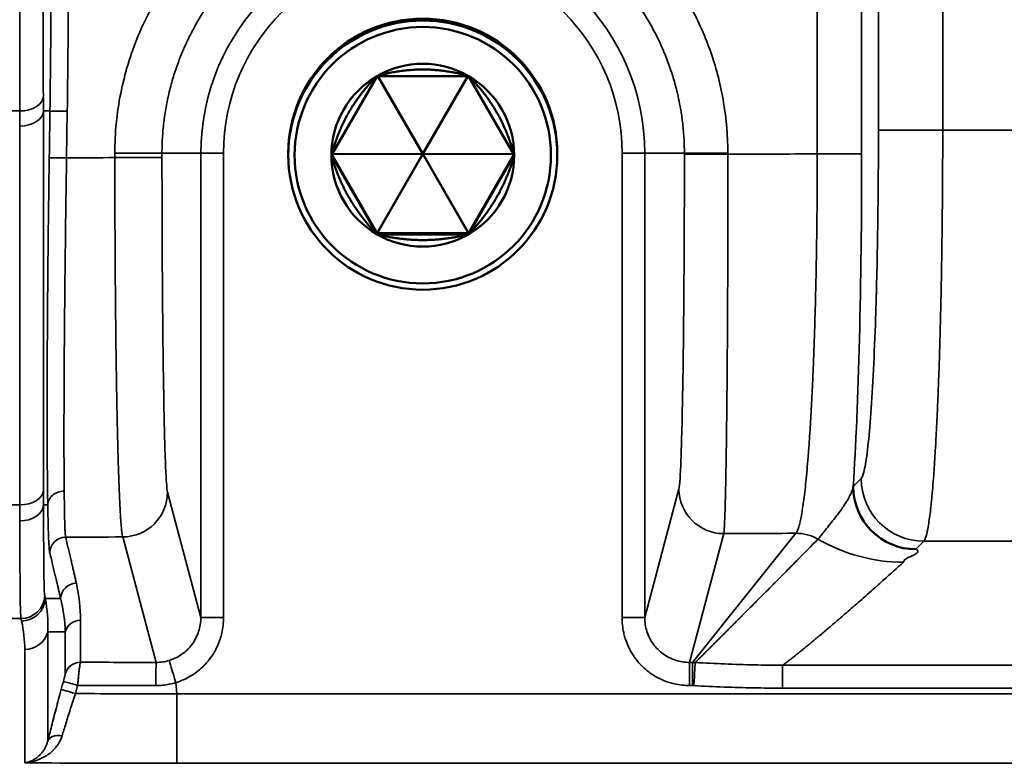
# Model space of a CAD drawing. Units: millimetres. Extents: x 63 to 2026, y 67 to 1019.
# Drawn here: x 1664 to 1695, y 787 to 810 of the extents above; entities that cross this region are included whole.
import ezdxf

# ---------------------------------------------------------------- set-up
doc = ezdxf.new("R2010")
doc.units = ezdxf.units.MM
doc.header["$LTSCALE"] = 4
doc.layers.add('Visibile (ISO)', color=7, linetype='Continuous', lineweight=50)
doc.layers.add('Visibile sottile (ISO)', color=7, linetype='Continuous', lineweight=35)

msp = doc.modelspace()

# ---------------------------------------------------------------- linework, layer by layer
at = {"layer": 'Visibile (ISO)'}
for p, q in [((1673.604, 806.001), (1675.047, 808.501)), ((1675.047, 808.501), (1677.934, 808.501)), ((1675.069, 808.501), (1676.491, 806.049)), ((1677.913, 808.501), (1676.491, 806.049)), ((1677.934, 808.501), (1679.377, 806.001)), ((1672.241, 806.004), (1672.241, 806.063)), ((1675.047, 803.501), (1673.604, 806.001)), ((1673.614, 806.02), (1675.047, 803.538)), ((1673.625, 806.038), (1676.491, 806.049)), ((1675.047, 803.538), (1676.491, 806.049)), ((1679.356, 806.038), (1676.491, 806.049)), ((1677.934, 803.538), (1676.491, 806.049)), ((1677.934, 803.538), (1679.367, 806.02)), ((1679.377, 806.001), (1677.934, 803.501)), ((1680.741, 806.004), (1680.741, 806.063)), ((1675.047, 803.538), (1677.934, 803.538)), ((1675.047, 803.501), (1675.047, 803.538)), ((1677.934, 803.501), (1675.047, 803.501)), ((1677.934, 803.501), (1677.934, 803.538)), ((1664.508, 797.063), (1664.508, 797.063)), ((1664.508, 796.813), (1664.508, 796.813)), ((1690.164, 796.813), (1690.165, 796.813)), ((1690.171, 796.943), (1690.171, 796.944)), ((1690.177, 797.063), (1690.176, 797.063))]:
    msp.add_line(p, q, dxfattribs=at)
for centre, major_axis, ratio, start_param, end_param in [((1676.491, 806.063), (-4.25, 0), 0.999925, 3.141593, 6.283185), ((1676.491, 806.001), (2.887, 0), 0.999925, 1.047198, 2.094395), ((1676.491, 806.001), (-2.887, 0), 0.999925, 5.235988, 6.283185), ((1676.491, 806.001), (2.887, 0), 0.999925, 0, 1.047198), ((1676.491, 806.001), (-2.887, 0), 0.999925, 0, 1.047198), ((1676.491, 806.001), (2.887, 0), 0.999925, 5.235988, 6.283185), ((1676.491, 806.001), (-2.887, 0), 0.999925, 1.047198, 2.094395), ((1692.071, 795.535), (-1.402, 1.402), 0.997265, 0.786683, 2.354739)]:
    msp.add_ellipse(centre, major_axis=major_axis, ratio=ratio, start_param=start_param, end_param=end_param, dxfattribs=at)
for centre, major_axis in [((1676.491, 806.004), (-4.25, 0)), ((1676.491, 806.001), (4.05, 0))]:
    msp.add_ellipse(centre, major_axis=major_axis, ratio=0.999925, dxfattribs=at)
for points in [[(1677.934, 808.501), (1676.491, 808.915), (1675.047, 808.501)], [(1675.047, 808.501), (1673.991, 807.471), (1673.604, 806.001)], [(1679.377, 806.001), (1678.991, 807.471), (1677.934, 808.501)], [(1673.604, 806.001), (1673.991, 804.585), (1675.047, 803.501)], [(1677.934, 803.501), (1678.991, 804.585), (1679.377, 806.001)], [(1675.047, 803.501), (1676.491, 803.142), (1677.934, 803.501)]]:
    msp.add_open_spline(points, degree=2, dxfattribs=at)
at = {"layer": 'Visibile sottile (ISO)'}
for p, q in [((1690.888, 806.79), (1690.888, 965.335)), ((1692.919, 965.335), (1692.919, 806.79)), ((1688.956, 812.221), (1688.956, 806.043)), ((1690.358, 812.221), (1690.358, 806.043)), ((1662.224, 807.398), (1663.757, 807.398)), ((1664.709, 807.398), (1664.508, 807.398)), ((1665.235, 805.916), (1665.257, 807.39)), ((1692.919, 806.79), (1709.856, 806.79)), ((1666.759, 805.926), (1666.759, 806.062)), ((1668.25, 806.063), (1669.478, 806.063)), ((1669.478, 791.4), (1669.478, 806.063)), ((1670.192, 791.4), (1670.192, 806.063)), ((1682.79, 806.063), (1682.79, 791.4)), ((1684.756, 806.063), (1683.503, 806.063)), ((1683.503, 806.063), (1683.503, 791.4)), ((1684.757, 806.063), (1684.757, 806.03)), ((1686.132, 806.063), (1686.132, 806.03)), ((1664.508, 799.213), (1664.508, 799.213)), ((1690.26, 799.213), (1690.26, 799.213)), ((1690.343, 795.787), (1690.091, 795.535)), ((1669.478, 791.4), (1668.424, 795.358)), ((1684.585, 795.463), (1683.503, 791.4)), ((1662.224, 794.956), (1663.758, 794.956)), ((1664.64, 794.956), (1664.508, 794.956)), ((1685.999, 794.051), (1684.916, 789.983)), ((1688.278, 794.061), (1685.017, 789.983)), ((1668.065, 789.983), (1667.01, 793.946)), ((1692.323, 793.808), (1692.071, 793.555)), ((1692.323, 793.808), (1760.659, 793.808)), ((1664.563, 792.005), (1665.046, 792.005)), ((1662.186, 791.371), (1663.796, 791.371)), ((1665.676, 789.989), (1665.676, 791.317)), ((1664.639, 787.495), (1664.639, 790.947)), ((1664.639, 790.947), (1665.192, 790.947)), ((1665.192, 789.619), (1665.192, 790.947)), ((1663.915, 786.813), (1663.915, 790.392)), ((1684.916, 789.983), (1684.916, 789.253)), ((1684.916, 789.983), (1685.017, 789.983)), ((1685.017, 789.983), (1685.017, 789.253)), ((1765.124, 789.895), (1687.857, 789.895)), ((1687.857, 789.895), (1687.857, 789.17)), ((1668.689, 789.345), (1668.722, 788.987)), ((1784.259, 788.987), (1668.722, 788.987)), ((1668.722, 786.797), (1668.722, 788.987)), ((1684.916, 789.253), (1685.017, 789.253)), ((1687.857, 789.17), (1765.124, 789.17)), ((1668.722, 786.797), (1784.259, 786.797))]:
    msp.add_line(p, q, dxfattribs=at)
for radius in [7.012, 6.299]:
    msp.add_arc((1676.491, 806.063), radius, 0, 180, dxfattribs=at)
for centre, major_axis, ratio, start_param, end_param in [((1665.168, 812.959), (-0.014, -8.508), 0.015291, 0.857298, 1.382287), ((1663.757, 807.885), (0.75, 0.001), 0.650224, 4.711209, 6.260182), ((1663.631, 810.378), (0.067, -6.531), 0.01652, 1.012877, 1.09671), ((1663.758, 807.409), (0.75, 0), 0.649786, 4.7124, 6.260209), ((1665.209, 807.39), (-0.5, 0.007), 0.001431, 4.616755, 6.261531), ((1692.919, 806.79), (-2.034, 0), 0.000017, 4.712296, 6.230828), ((1665.187, 805.916), (-0.5, 0.007), 0.001426, 4.61673, 6.243262), ((1750.176, 748.949), (-887.378, -0.003), 0.064493, 4.806531, 4.808257), ((1666.887, 806.062), (1.363, 0), 0.000241, 0.01762, 1.664666), ((1666.887, 805.926), (1.363, 0), 0.00001, 6.234016, 7.946781), ((1670.192, 806.063), (-0.713, 0), 0.00001, 0.002764, 1.563435), ((1682.79, 806.063), (0.713, 0), 0.00001, 4.689246, 6.219516), ((1686.239, 806.063), (-1.482, 0), 0.00001, 4.78497, 6.2983), ((1686.239, 806.029), (-1.482, 0.001), 0.000339, 4.784483, 6.265732), ((1750.189, 748.938), (-887.447, -0.001), 0.064501, 4.781443, 4.784633), ((1688.852, 806.043), (1.508, 0), 0.00001, 0.052351, 1.501885), ((1689.651, 806.04), (0, -13.416), 0.052698, 0.671267, 1.57098), ((1692.323, 795.788), (-1.402, 1.402), 0.997265, 0.786682, 2.354739), ((1663.758, 795.436), (0.75, 0), 0.639331, 4.712399, 6.260489), ((1664.719, 801.336), (0.135, 9.247), 0.017573, 2.264564, 2.332432), ((1665.14, 794.949), (-0.5, -0.009), 0.877548, 4.656295, 6.244681), ((1667.01, 795.358), (1.367, 0.364), 0.997708, 4.452687, 6.022342), ((1685.999, 795.463), (-1.367, 0.364), 0.997708, 0.260843, 1.830498), ((1663.758, 794.967), (0.75, 0.002), 0.689991, 4.710922, 6.259074), ((1663.969, 801.347), (0.135, 9.997), 0.016256, 2.264534, 2.332399), ((1750.209, 736.931), (-875.702, 0), 0.065403, 4.78317, 4.785779), ((1688.278, 792.648), (-1.107, 0.885), 0.996498, 4.867468, 5.385088), ((1665.204, 793.435), (-0.486, -0.118), 0.997732, 4.473992, 6.020961), ((1750.21, 736.93), (-875.714, 0), 0.065403, 4.807542, 4.809614), ((1665.545, 791.982), (-0.488, -0.108), 0.997755, 4.495786, 6.019815), ((1659.904, 792.744), (4.831, -4.121), 0.76589, 0.578703, 0.791741), ((1663.796, 792.119), (0.732, 0.164), 0.997752, 4.493077, 6.019943), ((1663.814, 792.039), (0.732, 0.162), 0.997755, 4.495786, 6.019815), ((1659.516, 792.234), (4.176, -3.728), 0.797819, 0.581283, 0.795795), ((1659.972, 792.235), (4.393, -3.781), 0.746726, 0.595798, 0.810078), ((1659.516, 791.485), (3.652, -3.197), 0.766813, 0.591063, 0.805574), ((1665.676, 790.818), (-0.5, 0), 0.997859, 4.712389, 6.02238), ((1670.192, 791.4), (-0.713, 0), 0.00001, 0.040584, 1.582368), ((1682.79, 791.4), (0.713, 0), 0.00001, 4.717648, 6.276252), ((1663.915, 791.14), (0.75, 0), 0.997859, 4.712389, 6.02238), ((1665.676, 789.49), (-0.5, 0), 0.997859, 4.712389, 6.02238), ((1668.663, 793.032), (46.622, 0), 0.065403, 4.648265, 4.699558), ((1668.06, 789.254), (0.005, 0.731), 0.006997, 0.065499, 1.572166), ((1668.069, 791.384), (1.332, 0.443), 0.997937, 4.389319, 4.686452), ((1668.689, 789.345), (-0.213, 0.701), 0.000284, 0.067683, 1.570796), ((1685.022, 788.819), (1.284, -0.03), 0.906351, 1.53055, 1.595252), ((1685.06, 789.25), (0.04, 0.731), 0.003862, 0.068383, 1.570796), ((1665.131, 789.391), (0.061, 0.229), 0.016379, 4.709423, 6.221624), ((1665.618, 789.26), (-0.483, 0.129), 0.022934, 0.01687, 1.508938), ((1665.55, 789.005), (-0.483, 0.129), 0.023659, 0.01687, 1.507112), ((1667.968, 791.729), (42.062, -0.138), 0.065154, 4.654274, 4.730537), ((1668.696, 792.308), (47.343, 0.034), 0.064537, 4.646594, 4.698808), ((1685.014, 788.859), (0.528, -0.027), 0.744257, 1.52683, 1.602984), ((1665.123, 787.366), (-0.485, 0.123), 0.58347, 4.918556, 6.262418), ((1668.832, 790.038), (49.553, 0), 0.065405, 4.61299, 4.624667), ((1672.592, 791.606), (60.754, 0.299), 0.079007, 4.578266, 4.648273)]:
    msp.add_ellipse(centre, major_axis=major_axis, ratio=ratio, start_param=start_param, end_param=end_param, dxfattribs=at)
for points, knots in [([(1663.757, 807.398), (1663.757, 807.576), (1663.757, 807.77), (1663.757, 807.98), (1663.756, 808.19), (1663.756, 808.416), (1663.756, 808.662), (1663.756, 808.908), (1663.755, 809.175), (1663.755, 809.459), (1663.755, 809.743), (1663.755, 810.044), (1663.755, 810.365), (1663.754, 810.687), (1663.754, 811.028), (1663.754, 811.393), (1663.754, 811.759), (1663.754, 812.147), (1663.754, 812.565), (1663.754, 812.983), (1663.754, 813.43), (1663.754, 813.9)], [0, 0, 0, 0, 0.142857, 0.142857, 0.142857, 0.285714, 0.285714, 0.285714, 0.428571, 0.428571, 0.428571, 0.571429, 0.571429, 0.571429, 0.714286, 0.714286, 0.714286, 0.857143, 0.857143, 0.857143, 1, 1, 1, 1]), ([(1664.502, 807.876), (1664.5, 808.042), (1664.499, 808.221), (1664.498, 808.416), (1664.497, 808.61), (1664.496, 808.82), (1664.495, 809.048), (1664.494, 809.276), (1664.493, 809.523), (1664.492, 809.786), (1664.492, 810.049), (1664.491, 810.328), (1664.491, 810.626), (1664.491, 810.924), (1664.492, 811.24), (1664.492, 811.578), (1664.493, 811.917), (1664.494, 812.277), (1664.496, 812.663), (1664.497, 813.05), (1664.499, 813.464), (1664.502, 813.9)], [0, 0, 0, 0, 0.142857, 0.142857, 0.142857, 0.285714, 0.285714, 0.285714, 0.428571, 0.428571, 0.428571, 0.571429, 0.571429, 0.571429, 0.714286, 0.714286, 0.714286, 0.857143, 0.857143, 0.857143, 1, 1, 1, 1]), ([(1683.021, 811.125), (1683.123, 810.995), (1683.22, 810.862), (1683.313, 810.725), (1683.407, 810.589), (1683.496, 810.45), (1683.581, 810.308), (1683.666, 810.167), (1683.746, 810.023), (1683.823, 809.876), (1683.874, 809.778), (1683.923, 809.679), (1683.97, 809.579), (1683.993, 809.53), (1684.016, 809.48), (1684.038, 809.431), (1684.105, 809.28), (1684.168, 809.127), (1684.226, 808.973), (1684.284, 808.818), (1684.338, 808.662), (1684.387, 808.505), (1684.436, 808.347), (1684.48, 808.188), (1684.519, 808.028), (1684.532, 807.974), (1684.545, 807.919), (1684.557, 807.864), (1684.581, 807.758), (1684.603, 807.651), (1684.622, 807.544), (1684.652, 807.382), (1684.677, 807.219), (1684.696, 807.056), (1684.716, 806.891), (1684.731, 806.727), (1684.741, 806.562), (1684.751, 806.396), (1684.756, 806.229), (1684.756, 806.063)], [0, 0, 0, 0, 0.090861, 0.090861, 0.090861, 0.181732, 0.181732, 0.181732, 0.272569, 0.272569, 0.272569, 0.333333, 0.333333, 0.333333, 0.363397, 0.363397, 0.363397, 0.454209, 0.454209, 0.454209, 0.545006, 0.545006, 0.545006, 0.635796, 0.635796, 0.635796, 0.666667, 0.666667, 0.666667, 0.72658, 0.72658, 0.72658, 0.817301, 0.817301, 0.817301, 0.908331, 0.908331, 0.908331, 1, 1, 1, 1]), ([(1668.25, 806.063), (1668.25, 806.223), (1668.254, 806.384), (1668.264, 806.545), (1668.273, 806.708), (1668.288, 806.871), (1668.307, 807.034), (1668.326, 807.197), (1668.351, 807.36), (1668.38, 807.522), (1668.39, 807.577), (1668.4, 807.633), (1668.411, 807.688), (1668.432, 807.794), (1668.456, 807.899), (1668.481, 808.003), (1668.519, 808.162), (1668.563, 808.321), (1668.611, 808.478), (1668.659, 808.635), (1668.711, 808.79), (1668.769, 808.944), (1668.807, 809.047), (1668.848, 809.15), (1668.89, 809.251), (1668.911, 809.301), (1668.932, 809.351), (1668.954, 809.4), (1669.021, 809.55), (1669.091, 809.698), (1669.167, 809.844), (1669.242, 809.99), (1669.321, 810.134), (1669.405, 810.275), (1669.489, 810.416), (1669.577, 810.555), (1669.669, 810.691)], [0, 0, 0, 0, 0.0982763, 0.0982763, 0.0982763, 0.1983814, 0.1983814, 0.1983814, 0.2987512, 0.2987512, 0.2987512, 0.3333333, 0.3333333, 0.3333333, 0.3989169, 0.3989169, 0.3989169, 0.4991533, 0.4991533, 0.4991533, 0.5993564, 0.5993564, 0.5993564, 0.6666667, 0.6666667, 0.6666667, 0.6995681, 0.6995681, 0.6995681, 0.7997668, 0.7997668, 0.7997668, 0.8998811, 0.8998811, 0.8998811, 0.9997748, 0.9997748, 0.9997748, 0.9997748]), ([(1664.506, 807.398), (1664.505, 807.452), (1664.505, 807.506), (1664.504, 807.56), (1664.504, 807.613), (1664.504, 807.666), (1664.503, 807.719), (1664.503, 807.756), (1664.503, 807.792), (1664.502, 807.829)], [0, 0, 0, 0, 0.3333333, 0.3333333, 0.3333333, 0.6666667, 0.6666667, 0.6666667, 0.8994692, 0.8994692, 0.8994692, 0.8994692]), ([(1664.508, 795.425), (1664.508, 796.459), (1664.508, 798.429), (1664.508, 801.104), (1664.508, 803.497), (1664.508, 805.61), (1664.508, 806.832), (1664.508, 807.398)], [0, 0, 0, 0, 0.2, 0.4, 0.6, 0.8, 0.9999987, 0.9999987, 0.9999987, 0.9999987]), ([(1663.758, 794.956), (1663.758, 795.99), (1663.758, 796.974), (1663.758, 797.912), (1663.758, 798.85), (1663.758, 799.741), (1663.758, 800.585), (1663.758, 801.429), (1663.758, 802.226), (1663.758, 802.977), (1663.758, 803.727), (1663.758, 804.431), (1663.758, 805.088), (1663.758, 805.745), (1663.758, 806.356), (1663.758, 806.922)], [0, 0, 0, 0, 0.2, 0.2, 0.2, 0.4, 0.4, 0.4, 0.6, 0.6, 0.6, 0.8, 0.8, 0.8, 1, 1, 1, 1]), ([(1690.888, 806.79), (1690.888, 806.088), (1690.885, 805.399), (1690.878, 804.719), (1690.871, 804.039), (1690.861, 803.368), (1690.848, 802.722), (1690.834, 802.075), (1690.818, 801.455), (1690.798, 800.869), (1690.779, 800.283), (1690.756, 799.732), (1690.731, 799.226), (1690.706, 798.721), (1690.679, 798.261), (1690.649, 797.854), (1690.619, 797.447), (1690.588, 797.094), (1690.555, 796.8), (1690.522, 796.506), (1690.487, 796.272), (1690.452, 796.103), (1690.417, 795.934), (1690.381, 795.829), (1690.344, 795.788)], [0.0000001, 0.0000001, 0.0000001, 0.0000001, 0.125, 0.125, 0.125, 0.25, 0.25, 0.25, 0.375, 0.375, 0.375, 0.5, 0.5, 0.5, 0.625, 0.625, 0.625, 0.75, 0.75, 0.75, 0.875, 0.875, 0.875, 1, 1, 1, 1]), ([(1692.919, 806.79), (1692.919, 806.537), (1692.918, 806.284), (1692.918, 806.032), (1692.917, 805.779), (1692.916, 805.527), (1692.914, 805.276), (1692.913, 805.025), (1692.911, 804.775), (1692.909, 804.526), (1692.909, 804.463), (1692.908, 804.401), (1692.907, 804.339), (1692.906, 804.153), (1692.904, 803.967), (1692.902, 803.783), (1692.899, 803.537), (1692.896, 803.292), (1692.892, 803.05), (1692.889, 802.808), (1692.885, 802.568), (1692.881, 802.33), (1692.878, 802.211), (1692.876, 802.093), (1692.874, 801.976), (1692.872, 801.858), (1692.869, 801.742), (1692.867, 801.625), (1692.862, 801.393), (1692.857, 801.164), (1692.851, 800.938), (1692.846, 800.712), (1692.84, 800.49), (1692.834, 800.271), (1692.829, 800.107), (1692.825, 799.945), (1692.82, 799.785), (1692.818, 799.732), (1692.816, 799.678), (1692.815, 799.626), (1692.808, 799.415), (1692.801, 799.207), (1692.794, 799.005), (1692.786, 798.802), (1692.779, 798.604), (1692.771, 798.41), (1692.763, 798.217), (1692.755, 798.028), (1692.746, 797.845), (1692.738, 797.661), (1692.729, 797.483), (1692.72, 797.309), (1692.711, 797.136), (1692.702, 796.968), (1692.693, 796.806), (1692.683, 796.644), (1692.674, 796.488), (1692.664, 796.337), (1692.661, 796.3), (1692.659, 796.262), (1692.657, 796.225), (1692.649, 796.115), (1692.641, 796.008), (1692.634, 795.904), (1692.624, 795.765), (1692.613, 795.633), (1692.602, 795.507), (1692.592, 795.382), (1692.581, 795.262), (1692.57, 795.15), (1692.565, 795.093), (1692.559, 795.039), (1692.553, 794.985), (1692.548, 794.932), (1692.542, 794.881), (1692.537, 794.832), (1692.525, 794.732), (1692.514, 794.64), (1692.502, 794.554), (1692.491, 794.469), (1692.479, 794.39), (1692.468, 794.319), (1692.459, 794.265), (1692.45, 794.215), (1692.441, 794.17), (1692.438, 794.155), (1692.435, 794.14), (1692.432, 794.126), (1692.42, 794.068), (1692.408, 794.018), (1692.396, 793.976), (1692.384, 793.933), (1692.372, 793.898), (1692.36, 793.87), (1692.348, 793.842), (1692.335, 793.821), (1692.323, 793.808)], [0.0000003, 0.0000003, 0.0000003, 0.0000003, 0.0384745, 0.0384745, 0.0384745, 0.0769406, 0.0769406, 0.0769406, 0.1154028, 0.1154028, 0.1154028, 0.125, 0.125, 0.125, 0.1538646, 0.1538646, 0.1538646, 0.1923241, 0.1923241, 0.1923241, 0.2307829, 0.2307829, 0.2307829, 0.25, 0.25, 0.25, 0.2692421, 0.2692421, 0.2692421, 0.3077018, 0.3077018, 0.3077018, 0.3461618, 0.3461618, 0.3461618, 0.375, 0.375, 0.375, 0.3846221, 0.3846221, 0.3846221, 0.423082, 0.423082, 0.423082, 0.4615417, 0.4615417, 0.4615417, 0.5, 0.5, 0.5, 0.5384612, 0.5384612, 0.5384612, 0.5769208, 0.5769208, 0.5769208, 0.6153808, 0.6153808, 0.6153808, 0.625, 0.625, 0.625, 0.653841, 0.653841, 0.653841, 0.692301, 0.692301, 0.692301, 0.7307606, 0.7307606, 0.7307606, 0.75, 0.75, 0.75, 0.7692194, 0.7692194, 0.7692194, 0.8076777, 0.8076777, 0.8076777, 0.8461371, 0.8461371, 0.8461371, 0.875, 0.875, 0.875, 0.8845996, 0.8845996, 0.8845996, 0.9230634, 0.9230634, 0.9230634, 0.9615292, 0.9615292, 0.9615292, 1, 1, 1, 1]), ([(1665.161, 795.387), (1665.157, 795.693), (1665.155, 796.03), (1665.154, 796.382), (1665.153, 796.734), (1665.153, 797.101), (1665.153, 797.476), (1665.154, 797.851), (1665.155, 798.235), (1665.157, 798.617), (1665.158, 798.999), (1665.161, 799.379), (1665.163, 799.753), (1665.166, 800.126), (1665.169, 800.492), (1665.172, 800.851), (1665.175, 801.209), (1665.179, 801.56), (1665.182, 801.897), (1665.186, 802.235), (1665.189, 802.56), (1665.193, 802.877), (1665.197, 803.194), (1665.201, 803.502), (1665.205, 803.818), (1665.209, 804.133), (1665.213, 804.457), (1665.218, 804.805), (1665.223, 805.153), (1665.229, 805.526), (1665.235, 805.916)], [0, 0, 0, 0, 0.1, 0.1, 0.1, 0.2, 0.2, 0.2, 0.3, 0.3, 0.3, 0.4, 0.4, 0.4, 0.5, 0.5, 0.5, 0.6, 0.6, 0.6, 0.7, 0.7, 0.7, 0.8, 0.8, 0.8, 0.9, 0.9, 0.9, 1, 1, 1, 1]), ([(1667.01, 793.946), (1667.004, 793.962), (1666.999, 793.985), (1666.994, 794.015), (1666.989, 794.045), (1666.983, 794.083), (1666.978, 794.128), (1666.973, 794.172), (1666.968, 794.224), (1666.962, 794.283), (1666.962, 794.29), (1666.961, 794.298), (1666.96, 794.305), (1666.956, 794.358), (1666.951, 794.417), (1666.947, 794.481), (1666.942, 794.553), (1666.937, 794.633), (1666.932, 794.72), (1666.927, 794.806), (1666.922, 794.9), (1666.917, 795), (1666.916, 795.025), (1666.915, 795.05), (1666.913, 795.076), (1666.91, 795.153), (1666.906, 795.235), (1666.903, 795.319), (1666.898, 795.432), (1666.893, 795.552), (1666.889, 795.678), (1666.884, 795.803), (1666.88, 795.935), (1666.875, 796.073), (1666.874, 796.124), (1666.872, 796.177), (1666.87, 796.23), (1666.868, 796.319), (1666.865, 796.41), (1666.862, 796.504), (1666.858, 796.653), (1666.854, 796.808), (1666.85, 796.969), (1666.846, 797.129), (1666.842, 797.295), (1666.839, 797.466), (1666.837, 797.552), (1666.835, 797.638), (1666.833, 797.726), (1666.831, 797.814), (1666.829, 797.904), (1666.828, 797.994), (1666.824, 798.175), (1666.821, 798.361), (1666.817, 798.551), (1666.814, 798.741), (1666.811, 798.935), (1666.808, 799.134), (1666.806, 799.258), (1666.804, 799.384), (1666.802, 799.511), (1666.801, 799.587), (1666.8, 799.664), (1666.799, 799.741), (1666.796, 799.948), (1666.794, 800.158), (1666.791, 800.371), (1666.789, 800.585), (1666.786, 800.802), (1666.784, 801.021), (1666.782, 801.186), (1666.781, 801.353), (1666.779, 801.521), (1666.779, 801.576), (1666.778, 801.633), (1666.778, 801.689), (1666.776, 801.914), (1666.774, 802.142), (1666.772, 802.371), (1666.771, 802.601), (1666.769, 802.833), (1666.768, 803.067), (1666.767, 803.272), (1666.766, 803.477), (1666.765, 803.684), (1666.765, 803.714), (1666.765, 803.743), (1666.764, 803.773), (1666.763, 804.009), (1666.763, 804.247), (1666.762, 804.486), (1666.761, 804.725), (1666.761, 804.964), (1666.76, 805.205), (1666.76, 805.445), (1666.759, 805.685), (1666.759, 805.926)], [0, 0, 0, 0, 0.040009, 0.040009, 0.040009, 0.080015, 0.080015, 0.080015, 0.120019, 0.120019, 0.120019, 0.125, 0.125, 0.125, 0.160019, 0.160019, 0.160019, 0.200016, 0.200016, 0.200016, 0.240012, 0.240012, 0.240012, 0.25, 0.25, 0.25, 0.280009, 0.280009, 0.280009, 0.320007, 0.320007, 0.320007, 0.360005, 0.360005, 0.360005, 0.375, 0.375, 0.375, 0.400004, 0.400004, 0.400004, 0.440001, 0.440001, 0.440001, 0.479999, 0.479999, 0.479999, 0.5, 0.5, 0.5, 0.519997, 0.519997, 0.519997, 0.559995, 0.559995, 0.559995, 0.599993, 0.599993, 0.599993, 0.625, 0.625, 0.625, 0.639991, 0.639991, 0.639991, 0.67999, 0.67999, 0.67999, 0.719988, 0.719988, 0.719988, 0.75, 0.75, 0.75, 0.759985, 0.759985, 0.759985, 0.799982, 0.799982, 0.799982, 0.83998, 0.83998, 0.83998, 0.875, 0.875, 0.875, 0.87998, 0.87998, 0.87998, 0.919982, 0.919982, 0.919982, 0.959987, 0.959987, 0.959987, 1, 1, 1, 1]), ([(1668.25, 805.926), (1668.25, 805.941), (1668.25, 805.956), (1668.25, 805.971), (1668.25, 805.986), (1668.25, 806.002), (1668.25, 806.017), (1668.25, 806.032), (1668.25, 806.047), (1668.25, 806.063)], [0, 0, 0, 0, 0.3333333, 0.3333333, 0.3333333, 0.6666667, 0.6666667, 0.6666667, 1, 1, 1, 1]), ([(1684.757, 806.03), (1684.757, 805.363), (1684.755, 804.054), (1684.745, 802.138), (1684.729, 800.361), (1684.708, 798.78), (1684.682, 797.451), (1684.652, 796.422), (1684.619, 795.729), (1684.596, 795.512), (1684.585, 795.463)], [0.000005, 0.000005, 0.000005, 0.000005, 0.125, 0.25, 0.375, 0.5, 0.625, 0.75, 0.875, 1, 1, 1, 1]), ([(1686.132, 806.03), (1686.132, 805.789), (1686.132, 805.549), (1686.132, 805.309), (1686.132, 805.069), (1686.132, 804.83), (1686.131, 804.591), (1686.131, 804.352), (1686.131, 804.115), (1686.13, 803.878), (1686.13, 803.849), (1686.13, 803.819), (1686.13, 803.79), (1686.13, 803.583), (1686.129, 803.377), (1686.129, 803.173), (1686.128, 802.939), (1686.127, 802.707), (1686.127, 802.478), (1686.126, 802.248), (1686.125, 802.02), (1686.124, 801.795), (1686.124, 801.739), (1686.123, 801.683), (1686.123, 801.627), (1686.122, 801.459), (1686.122, 801.293), (1686.121, 801.128), (1686.12, 800.909), (1686.118, 800.692), (1686.117, 800.478), (1686.116, 800.265), (1686.115, 800.055), (1686.113, 799.849), (1686.113, 799.771), (1686.112, 799.695), (1686.111, 799.618), (1686.111, 799.491), (1686.11, 799.365), (1686.109, 799.241), (1686.107, 799.043), (1686.105, 798.848), (1686.104, 798.658), (1686.102, 798.468), (1686.1, 798.282), (1686.098, 798.101), (1686.097, 798.011), (1686.096, 797.922), (1686.095, 797.834), (1686.094, 797.746), (1686.093, 797.659), (1686.092, 797.573), (1686.09, 797.402), (1686.088, 797.236), (1686.086, 797.076), (1686.084, 796.915), (1686.082, 796.76), (1686.08, 796.611), (1686.078, 796.517), (1686.077, 796.426), (1686.075, 796.337), (1686.074, 796.284), (1686.074, 796.231), (1686.073, 796.18), (1686.07, 796.042), (1686.068, 795.91), (1686.065, 795.784), (1686.063, 795.658), (1686.06, 795.539), (1686.058, 795.426), (1686.056, 795.341), (1686.054, 795.26), (1686.052, 795.182), (1686.051, 795.156), (1686.051, 795.131), (1686.05, 795.106), (1686.047, 795.006), (1686.045, 794.912), (1686.042, 794.826), (1686.039, 794.739), (1686.037, 794.659), (1686.034, 794.586), (1686.031, 794.522), (1686.029, 794.464), (1686.027, 794.411), (1686.026, 794.403), (1686.026, 794.396), (1686.025, 794.388), (1686.023, 794.329), (1686.02, 794.277), (1686.017, 794.233), (1686.014, 794.188), (1686.012, 794.15), (1686.009, 794.12), (1686.006, 794.09), (1686.003, 794.067), (1685.999, 794.051)], [0.0000092, 0.0000092, 0.0000092, 0.0000092, 0.0400153, 0.0400153, 0.0400153, 0.0800203, 0.0800203, 0.0800203, 0.1200209, 0.1200209, 0.1200209, 0.125, 0.125, 0.125, 0.1600205, 0.1600205, 0.1600205, 0.2000181, 0.2000181, 0.2000181, 0.2400153, 0.2400153, 0.2400153, 0.25, 0.25, 0.25, 0.280013, 0.280013, 0.280013, 0.320011, 0.320011, 0.320011, 0.3600094, 0.3600094, 0.3600094, 0.375, 0.375, 0.375, 0.4000078, 0.4000078, 0.4000078, 0.4400057, 0.4400057, 0.4400057, 0.4800036, 0.4800036, 0.4800036, 0.5, 0.5, 0.5, 0.5200016, 0.5200016, 0.5200016, 0.5599993, 0.5599993, 0.5599993, 0.5999971, 0.5999971, 0.5999971, 0.625, 0.625, 0.625, 0.6399956, 0.6399956, 0.6399956, 0.6799938, 0.6799938, 0.6799938, 0.7199916, 0.7199916, 0.7199916, 0.75, 0.75, 0.75, 0.7599884, 0.7599884, 0.7599884, 0.799984, 0.799984, 0.799984, 0.839981, 0.839981, 0.839981, 0.875, 0.875, 0.875, 0.8799821, 0.8799821, 0.8799821, 0.9199868, 0.9199868, 0.9199868, 0.9599928, 0.9599928, 0.9599928, 1, 1, 1, 1]), ([(1688.956, 806.043), (1688.956, 805.813), (1688.955, 805.583), (1688.954, 805.354), (1688.953, 805.124), (1688.952, 804.895), (1688.951, 804.667), (1688.949, 804.438), (1688.947, 804.21), (1688.944, 803.983), (1688.942, 803.757), (1688.939, 803.531), (1688.936, 803.307), (1688.933, 803.083), (1688.929, 802.86), (1688.925, 802.639), (1688.921, 802.419), (1688.917, 802.2), (1688.912, 801.983), (1688.907, 801.766), (1688.902, 801.551), (1688.897, 801.339), (1688.891, 801.127), (1688.885, 800.918), (1688.879, 800.711), (1688.873, 800.504), (1688.866, 800.3), (1688.859, 800.1), (1688.852, 799.899), (1688.845, 799.702), (1688.837, 799.508), (1688.83, 799.314), (1688.822, 799.124), (1688.814, 798.938), (1688.805, 798.751), (1688.797, 798.569), (1688.788, 798.39), (1688.779, 798.212), (1688.77, 798.038), (1688.76, 797.868), (1688.75, 797.699), (1688.741, 797.534), (1688.731, 797.373), (1688.72, 797.213), (1688.71, 797.057), (1688.699, 796.907), (1688.689, 796.756), (1688.678, 796.611), (1688.667, 796.471), (1688.655, 796.33), (1688.644, 796.196), (1688.632, 796.066), (1688.621, 795.937), (1688.609, 795.813), (1688.597, 795.695), (1688.585, 795.577), (1688.572, 795.465), (1688.56, 795.359), (1688.547, 795.253), (1688.535, 795.152), (1688.522, 795.058), (1688.509, 794.964), (1688.496, 794.876), (1688.483, 794.795), (1688.47, 794.713), (1688.457, 794.638), (1688.443, 794.569), (1688.43, 794.5), (1688.416, 794.438), (1688.403, 794.382), (1688.389, 794.327), (1688.375, 794.278), (1688.361, 794.235), (1688.348, 794.193), (1688.334, 794.157), (1688.32, 794.128), (1688.306, 794.099), (1688.292, 794.077), (1688.278, 794.061)], [0, 0, 0, 0, 0.038462, 0.038462, 0.038462, 0.076923, 0.076923, 0.076923, 0.115385, 0.115385, 0.115385, 0.153846, 0.153846, 0.153846, 0.192308, 0.192308, 0.192308, 0.230769, 0.230769, 0.230769, 0.269231, 0.269231, 0.269231, 0.307692, 0.307692, 0.307692, 0.346154, 0.346154, 0.346154, 0.384615, 0.384615, 0.384615, 0.423077, 0.423077, 0.423077, 0.461538, 0.461538, 0.461538, 0.5, 0.5, 0.5, 0.538462, 0.538462, 0.538462, 0.576923, 0.576923, 0.576923, 0.615385, 0.615385, 0.615385, 0.653846, 0.653846, 0.653846, 0.692308, 0.692308, 0.692308, 0.730769, 0.730769, 0.730769, 0.769231, 0.769231, 0.769231, 0.807692, 0.807692, 0.807692, 0.846154, 0.846154, 0.846154, 0.884615, 0.884615, 0.884615, 0.923077, 0.923077, 0.923077, 0.961538, 0.961538, 0.961538, 1, 1, 1, 1]), ([(1690.091, 795.535), (1690.082, 795.492), (1690.07, 795.448), (1690.054, 795.404), (1690.037, 795.354), (1690.014, 795.303), (1689.989, 795.252), (1689.96, 795.193), (1689.926, 795.134), (1689.89, 795.075), (1689.887, 795.07), (1689.884, 795.065), (1689.881, 795.06), (1689.842, 794.998), (1689.801, 794.936), (1689.757, 794.875), (1689.704, 794.798), (1689.647, 794.722), (1689.59, 794.648), (1689.574, 794.626), (1689.558, 794.605), (1689.542, 794.585), (1689.497, 794.526), (1689.451, 794.468), (1689.407, 794.412), (1689.351, 794.342), (1689.297, 794.274), (1689.246, 794.209), (1689.232, 794.191), (1689.218, 794.173), (1689.204, 794.156), (1689.176, 794.12), (1689.149, 794.085), (1689.124, 794.054), (1689.091, 794.012), (1689.061, 793.974), (1689.036, 793.943), (1689.013, 793.914), (1688.993, 793.891), (1688.978, 793.874)], [0, 0, 0, 0, 0.069803, 0.069803, 0.069803, 0.150005, 0.150005, 0.150005, 0.241945, 0.241945, 0.241945, 0.25, 0.25, 0.25, 0.346264, 0.346264, 0.346264, 0.466116, 0.466116, 0.466116, 0.5, 0.5, 0.5, 0.595353, 0.595353, 0.595353, 0.71583, 0.71583, 0.71583, 0.75, 0.75, 0.75, 0.820974, 0.820974, 0.820974, 0.914504, 0.914504, 0.914504, 1, 1, 1, 1]), ([(1665.204, 793.934), (1665.201, 793.948), (1665.198, 793.967), (1665.196, 793.991), (1665.194, 794.014), (1665.192, 794.043), (1665.19, 794.078), (1665.187, 794.113), (1665.185, 794.156), (1665.183, 794.208), (1665.181, 794.26), (1665.179, 794.32), (1665.177, 794.39), (1665.175, 794.461), (1665.173, 794.542), (1665.171, 794.636), (1665.169, 794.73), (1665.168, 794.837), (1665.166, 794.961), (1665.164, 795.085), (1665.162, 795.227), (1665.161, 795.387)], [0, 0, 0, 0, 0.142857, 0.142857, 0.142857, 0.285714, 0.285714, 0.285714, 0.428571, 0.428571, 0.428571, 0.571429, 0.571429, 0.571429, 0.714286, 0.714286, 0.714286, 0.857143, 0.857143, 0.857143, 1, 1, 1, 1]), ([(1664.545, 792.087), (1664.541, 792.108), (1664.537, 792.144), (1664.534, 792.193), (1664.531, 792.242), (1664.528, 792.304), (1664.526, 792.376), (1664.524, 792.448), (1664.522, 792.53), (1664.521, 792.62), (1664.519, 792.71), (1664.518, 792.807), (1664.517, 792.912), (1664.516, 793.017), (1664.515, 793.13), (1664.514, 793.258), (1664.513, 793.387), (1664.513, 793.531), (1664.512, 793.696), (1664.511, 793.861), (1664.51, 794.046), (1664.51, 794.254), (1664.509, 794.463), (1664.509, 794.694), (1664.508, 794.956)], [0, 0, 0, 0, 0.125, 0.125, 0.125, 0.25, 0.25, 0.25, 0.375, 0.375, 0.375, 0.5, 0.5, 0.5, 0.625, 0.625, 0.625, 0.75, 0.75, 0.75, 0.875, 0.875, 0.875, 1, 1, 1, 1]), ([(1664.704, 793.447), (1664.7, 793.461), (1664.697, 793.481), (1664.694, 793.505), (1664.691, 793.53), (1664.688, 793.559), (1664.685, 793.596), (1664.682, 793.633), (1664.679, 793.677), (1664.676, 793.731), (1664.673, 793.784), (1664.67, 793.847), (1664.667, 793.92), (1664.664, 793.993), (1664.661, 794.077), (1664.658, 794.175), (1664.655, 794.273), (1664.652, 794.384), (1664.649, 794.513), (1664.646, 794.642), (1664.643, 794.789), (1664.64, 794.956)], [0, 0, 0, 0, 0.142857, 0.142857, 0.142857, 0.285714, 0.285714, 0.285714, 0.428571, 0.428571, 0.428571, 0.571429, 0.571429, 0.571429, 0.714286, 0.714286, 0.714286, 0.857143, 0.857143, 0.857143, 1, 1, 1, 1]), ([(1663.796, 791.371), (1663.792, 791.393), (1663.788, 791.431), (1663.785, 791.483), (1663.782, 791.535), (1663.779, 791.601), (1663.777, 791.677), (1663.775, 791.754), (1663.773, 791.842), (1663.771, 791.938), (1663.77, 792.034), (1663.769, 792.138), (1663.767, 792.25), (1663.766, 792.363), (1663.765, 792.484), (1663.765, 792.622), (1663.764, 792.76), (1663.763, 792.915), (1663.762, 793.092), (1663.761, 793.269), (1663.761, 793.468), (1663.76, 793.693), (1663.759, 793.918), (1663.759, 794.169), (1663.758, 794.45)], [0, 0, 0, 0, 0.125, 0.125, 0.125, 0.25, 0.25, 0.25, 0.375, 0.375, 0.375, 0.5, 0.5, 0.5, 0.625, 0.625, 0.625, 0.75, 0.75, 0.75, 0.875, 0.875, 0.875, 1, 1, 1, 1]), ([(1665.545, 792.481), (1665.535, 792.527), (1665.525, 792.573), (1665.515, 792.618), (1665.505, 792.663), (1665.495, 792.706), (1665.485, 792.75), (1665.475, 792.794), (1665.464, 792.839), (1665.454, 792.885), (1665.443, 792.93), (1665.432, 792.977), (1665.421, 793.026), (1665.41, 793.074), (1665.398, 793.124), (1665.386, 793.176), (1665.373, 793.229), (1665.36, 793.283), (1665.347, 793.341), (1665.333, 793.399), (1665.318, 793.459), (1665.303, 793.522), (1665.288, 793.586), (1665.272, 793.652), (1665.256, 793.72), (1665.239, 793.789), (1665.222, 793.86), (1665.204, 793.934)], [0, 0, 0, 0, 0.111111, 0.111111, 0.111111, 0.222222, 0.222222, 0.222222, 0.333333, 0.333333, 0.333333, 0.444444, 0.444444, 0.444444, 0.555556, 0.555556, 0.555556, 0.666667, 0.666667, 0.666667, 0.777778, 0.777778, 0.777778, 0.888889, 0.888889, 0.888889, 1, 1, 1, 1]), ([(1688.978, 793.874), (1688.768, 793.661), (1688.557, 793.447), (1688.345, 793.233), (1688.251, 793.138), (1688.156, 793.043), (1688.062, 792.948), (1688.052, 792.937), (1688.041, 792.927), (1688.03, 792.916), (1687.954, 792.839), (1687.877, 792.762), (1687.8, 792.684), (1687.72, 792.603), (1687.639, 792.521), (1687.557, 792.44), (1687.482, 792.364), (1687.407, 792.289), (1687.332, 792.213), (1687.263, 792.143), (1687.193, 792.073), (1687.123, 792.003), (1687.105, 791.985), (1687.087, 791.966), (1687.068, 791.948), (1687.022, 791.901), (1686.976, 791.855), (1686.929, 791.808), (1686.869, 791.748), (1686.809, 791.688), (1686.749, 791.628), (1686.694, 791.572), (1686.638, 791.517), (1686.583, 791.461), (1686.582, 791.46), (1686.582, 791.46), (1686.581, 791.459), (1686.53, 791.408), (1686.479, 791.357), (1686.428, 791.306), (1686.38, 791.258), (1686.332, 791.21), (1686.284, 791.162), (1686.24, 791.118), (1686.195, 791.073), (1686.151, 791.029), (1686.131, 791.008), (1686.11, 790.988), (1686.09, 790.968), (1686.069, 790.947), (1686.048, 790.926), (1686.027, 790.905), (1685.989, 790.867), (1685.951, 790.829), (1685.913, 790.791), (1685.877, 790.755), (1685.842, 790.72), (1685.807, 790.684), (1685.774, 790.652), (1685.741, 790.619), (1685.708, 790.586), (1685.678, 790.556), (1685.648, 790.526), (1685.617, 790.496), (1685.61, 790.488), (1685.602, 790.481), (1685.595, 790.473), (1685.574, 790.453), (1685.554, 790.432), (1685.534, 790.412), (1685.508, 790.386), (1685.482, 790.361), (1685.456, 790.335), (1685.433, 790.311), (1685.409, 790.288), (1685.385, 790.264), (1685.372, 790.251), (1685.36, 790.238), (1685.347, 790.226), (1685.338, 790.217), (1685.329, 790.208), (1685.32, 790.199), (1685.299, 790.178), (1685.279, 790.158), (1685.259, 790.138), (1685.24, 790.119), (1685.221, 790.1), (1685.202, 790.082), (1685.185, 790.064), (1685.167, 790.047), (1685.149, 790.029), (1685.133, 790.013), (1685.117, 789.996), (1685.1, 789.98)], [0, 0, 0, 0, 0.1675131, 0.1675131, 0.1675131, 0.2416877, 0.2416877, 0.2416877, 0.25, 0.25, 0.25, 0.3101437, 0.3101437, 0.3101437, 0.3733801, 0.3733801, 0.3733801, 0.431825, 0.431825, 0.431825, 0.4858379, 0.4858379, 0.4858379, 0.5, 0.5, 0.5, 0.5357708, 0.5357708, 0.5357708, 0.581935, 0.581935, 0.581935, 0.6246223, 0.6246223, 0.6246223, 0.625, 0.625, 0.625, 0.6641214, 0.6641214, 0.6641214, 0.7006771, 0.7006771, 0.7006771, 0.7345008, 0.7345008, 0.7345008, 0.75, 0.75, 0.75, 0.7658041, 0.7658041, 0.7658041, 0.7947962, 0.7947962, 0.7947962, 0.8216301, 0.8216301, 0.8216301, 0.8464294, 0.8464294, 0.8464294, 0.8693178, 0.8693178, 0.8693178, 0.875, 0.875, 0.875, 0.8904184, 0.8904184, 0.8904184, 0.909855, 0.909855, 0.909855, 0.9277721, 0.9277721, 0.9277721, 0.9375, 0.9375, 0.9375, 0.9443267, 0.9443267, 0.9443267, 0.9596826, 0.9596826, 0.9596826, 0.9739963, 0.9739963, 0.9739963, 0.9874231, 0.9874231, 0.9874231, 1, 1, 1, 1]), ([(1691.677, 793.147), (1691.196, 793.149), (1690.265, 793.277), (1689.396, 793.633), (1688.978, 793.874)], [0.0000365, 0.0000365, 0.0000365, 0.0000365, 0.5, 1, 1, 1, 1]), ([(1665.046, 792.005), (1665.035, 792.051), (1665.025, 792.096), (1665.015, 792.14), (1665.005, 792.184), (1664.995, 792.227), (1664.985, 792.27), (1664.975, 792.314), (1664.965, 792.358), (1664.954, 792.403), (1664.944, 792.449), (1664.933, 792.495), (1664.921, 792.543), (1664.91, 792.591), (1664.898, 792.641), (1664.886, 792.693), (1664.874, 792.745), (1664.861, 792.799), (1664.847, 792.856), (1664.833, 792.913), (1664.819, 792.974), (1664.803, 793.037), (1664.788, 793.1), (1664.772, 793.165), (1664.756, 793.234), (1664.739, 793.302), (1664.722, 793.373), (1664.704, 793.447)], [0, 0, 0, 0, 0.1111111, 0.1111111, 0.1111111, 0.2222222, 0.2222222, 0.2222222, 0.3333333, 0.3333333, 0.3333333, 0.4444444, 0.4444444, 0.4444444, 0.5555556, 0.5555556, 0.5555556, 0.6666667, 0.6666667, 0.6666667, 0.7777778, 0.7777778, 0.7777778, 0.8888889, 0.8888889, 0.8888889, 1, 1, 1, 1]), ([(1692.071, 793.555), (1692.094, 793.544), (1692.111, 793.533), (1692.122, 793.523), (1692.135, 793.51), (1692.139, 793.498), (1692.138, 793.486), (1692.137, 793.472), (1692.128, 793.458), (1692.114, 793.444), (1692.113, 793.443), (1692.111, 793.441), (1692.11, 793.44), (1692.094, 793.426), (1692.073, 793.412), (1692.048, 793.398), (1692.017, 793.38), (1691.981, 793.363), (1691.945, 793.346), (1691.934, 793.341), (1691.924, 793.336), (1691.913, 793.332), (1691.884, 793.318), (1691.856, 793.306), (1691.83, 793.293), (1691.797, 793.277), (1691.767, 793.261), (1691.745, 793.245), (1691.739, 793.241), (1691.733, 793.236), (1691.728, 793.232), (1691.718, 793.223), (1691.71, 793.214), (1691.705, 793.206), (1691.701, 793.2), (1691.698, 793.193), (1691.696, 793.187), (1691.694, 793.183), (1691.693, 793.179), (1691.691, 793.174), (1691.688, 793.165), (1691.685, 793.156), (1691.678, 793.147)], [0, 0, 0, 0, 0.069637, 0.069637, 0.069637, 0.14965, 0.14965, 0.14965, 0.241372, 0.241372, 0.241372, 0.25, 0.25, 0.25, 0.345478, 0.345478, 0.345478, 0.465051, 0.465051, 0.465051, 0.5, 0.5, 0.5, 0.593778, 0.593778, 0.593778, 0.714006, 0.714006, 0.714006, 0.75, 0.75, 0.75, 0.819086, 0.819086, 0.819086, 0.875, 0.875, 0.875, 0.912925, 0.912925, 0.912925, 1, 1, 1, 1]), ([(1691.677, 793.147), (1691.475, 792.964), (1691.271, 792.781), (1691.065, 792.597), (1690.974, 792.516), (1690.883, 792.435), (1690.792, 792.354), (1690.785, 792.348), (1690.778, 792.342), (1690.771, 792.336), (1690.694, 792.267), (1690.616, 792.199), (1690.537, 792.13), (1690.459, 792.061), (1690.38, 791.991), (1690.301, 791.922), (1690.228, 791.858), (1690.155, 791.794), (1690.081, 791.731), (1690.013, 791.672), (1689.945, 791.612), (1689.877, 791.553), (1689.866, 791.544), (1689.856, 791.535), (1689.845, 791.526), (1689.792, 791.48), (1689.74, 791.435), (1689.687, 791.39), (1689.628, 791.339), (1689.569, 791.289), (1689.51, 791.238), (1689.464, 791.199), (1689.418, 791.159), (1689.372, 791.12), (1689.363, 791.113), (1689.355, 791.105), (1689.346, 791.098), (1689.295, 791.055), (1689.244, 791.011), (1689.193, 790.968), (1689.146, 790.928), (1689.098, 790.888), (1689.051, 790.848), (1689.007, 790.811), (1688.962, 790.774), (1688.918, 790.737), (1688.909, 790.729), (1688.9, 790.722), (1688.891, 790.714), (1688.859, 790.687), (1688.827, 790.661), (1688.795, 790.634), (1688.756, 790.602), (1688.718, 790.57), (1688.68, 790.538), (1688.644, 790.509), (1688.608, 790.48), (1688.572, 790.45), (1688.539, 790.423), (1688.506, 790.396), (1688.472, 790.368), (1688.447, 790.348), (1688.422, 790.328), (1688.397, 790.307), (1688.391, 790.302), (1688.385, 790.298), (1688.379, 790.293), (1688.35, 790.269), (1688.321, 790.246), (1688.292, 790.223), (1688.265, 790.201), (1688.238, 790.18), (1688.21, 790.159), (1688.187, 790.14), (1688.163, 790.121), (1688.139, 790.102), (1688.137, 790.101), (1688.136, 790.1), (1688.134, 790.099), (1688.111, 790.081), (1688.087, 790.062), (1688.062, 790.044), (1688.04, 790.027), (1688.017, 790.01), (1687.994, 789.992), (1687.972, 789.977), (1687.95, 789.96), (1687.928, 789.944), (1687.907, 789.929), (1687.885, 789.914), (1687.863, 789.899), (1687.861, 789.898), (1687.859, 789.897), (1687.857, 789.895)], [0, 0, 0, 0, 0.169507, 0.169507, 0.169507, 0.244497, 0.244497, 0.244497, 0.25, 0.25, 0.25, 0.313728, 0.313728, 0.313728, 0.377699, 0.377699, 0.377699, 0.436831, 0.436831, 0.436831, 0.491479, 0.491479, 0.491479, 0.5, 0.5, 0.5, 0.541995, 0.541995, 0.541995, 0.588694, 0.588694, 0.588694, 0.625, 0.625, 0.625, 0.631875, 0.631875, 0.631875, 0.67183, 0.67183, 0.67183, 0.708809, 0.708809, 0.708809, 0.743028, 0.743028, 0.743028, 0.75, 0.75, 0.75, 0.774701, 0.774701, 0.774701, 0.804032, 0.804032, 0.804032, 0.831178, 0.831178, 0.831178, 0.856263, 0.856263, 0.856263, 0.875, 0.875, 0.875, 0.879413, 0.879413, 0.879413, 0.900753, 0.900753, 0.900753, 0.920414, 0.920414, 0.920414, 0.9375, 0.9375, 0.9375, 0.938543, 0.938543, 0.938543, 0.955297, 0.955297, 0.955297, 0.970832, 0.970832, 0.970832, 0.98531, 0.98531, 0.98531, 0.99889, 0.99889, 0.99889, 1, 1, 1, 1]), ([(1668.476, 790.044), (1668.619, 790.088), (1668.756, 790.154), (1668.879, 790.241), (1669.001, 790.327), (1669.11, 790.434), (1669.2, 790.555), (1669.29, 790.676), (1669.36, 790.812), (1669.407, 790.955), (1669.454, 791.098), (1669.478, 791.249), (1669.478, 791.4)], [0, 0, 0, 0, 0.25, 0.25, 0.25, 0.5, 0.5, 0.5, 0.75, 0.75, 0.75, 1, 1, 1, 1]), ([(1668.689, 789.345), (1668.769, 789.37), (1668.846, 789.398), (1668.922, 789.431), (1668.998, 789.465), (1669.072, 789.502), (1669.143, 789.544), (1669.157, 789.552), (1669.17, 789.56), (1669.184, 789.569), (1669.241, 789.604), (1669.296, 789.642), (1669.349, 789.682), (1669.415, 789.732), (1669.479, 789.786), (1669.538, 789.843), (1669.562, 789.865), (1669.584, 789.888), (1669.606, 789.912), (1669.641, 789.948), (1669.675, 789.986), (1669.707, 790.025), (1669.76, 790.089), (1669.809, 790.156), (1669.853, 790.226), (1669.88, 790.266), (1669.905, 790.308), (1669.928, 790.351), (1669.945, 790.381), (1669.96, 790.411), (1669.975, 790.442), (1670.011, 790.516), (1670.044, 790.592), (1670.071, 790.67), (1670.093, 790.732), (1670.112, 790.795), (1670.128, 790.859), (1670.132, 790.875), (1670.136, 790.892), (1670.14, 790.909), (1670.158, 790.989), (1670.171, 791.071), (1670.18, 791.153), (1670.188, 791.234), (1670.192, 791.317), (1670.192, 791.4)], [0, 0, 0, 0, 0.090604, 0.090604, 0.090604, 0.182355, 0.182355, 0.182355, 0.2, 0.2, 0.2, 0.27378, 0.27378, 0.27378, 0.364689, 0.364689, 0.364689, 0.4, 0.4, 0.4, 0.455589, 0.455589, 0.455589, 0.546533, 0.546533, 0.546533, 0.6, 0.6, 0.6, 0.63727, 0.63727, 0.63727, 0.727877, 0.727877, 0.727877, 0.8, 0.8, 0.8, 0.818876, 0.818876, 0.818876, 0.910072, 0.910072, 0.910072, 1, 1, 1, 1]), ([(1682.79, 791.4), (1682.789, 791.319), (1682.793, 791.24), (1682.801, 791.161), (1682.809, 791.081), (1682.821, 791.002), (1682.838, 790.924), (1682.844, 790.897), (1682.85, 790.871), (1682.857, 790.844), (1682.87, 790.794), (1682.885, 790.743), (1682.902, 790.693), (1682.928, 790.617), (1682.958, 790.543), (1682.992, 790.471), (1683.015, 790.421), (1683.04, 790.373), (1683.067, 790.326), (1683.08, 790.303), (1683.093, 790.281), (1683.106, 790.26), (1683.148, 790.191), (1683.194, 790.126), (1683.244, 790.063), (1683.293, 790), (1683.346, 789.94), (1683.403, 789.883), (1683.459, 789.826), (1683.519, 789.772), (1683.581, 789.721), (1683.643, 789.671), (1683.709, 789.624), (1683.776, 789.582), (1683.8, 789.567), (1683.823, 789.552), (1683.847, 789.539), (1683.893, 789.512), (1683.939, 789.488), (1683.986, 789.465), (1684.059, 789.43), (1684.133, 789.399), (1684.208, 789.372), (1684.259, 789.355), (1684.311, 789.339), (1684.363, 789.325), (1684.388, 789.318), (1684.414, 789.312), (1684.439, 789.306), (1684.517, 789.288), (1684.596, 789.275), (1684.676, 789.266), (1684.755, 789.257), (1684.835, 789.253), (1684.916, 789.253)], [0, 0, 0, 0, 0.070555, 0.070555, 0.070555, 0.142169, 0.142169, 0.142169, 0.166667, 0.166667, 0.166667, 0.21373, 0.21373, 0.21373, 0.284923, 0.284923, 0.284923, 0.333333, 0.333333, 0.333333, 0.356107, 0.356107, 0.356107, 0.427471, 0.427471, 0.427471, 0.498957, 0.498957, 0.498957, 0.570495, 0.570495, 0.570495, 0.642014, 0.642014, 0.642014, 0.666667, 0.666667, 0.666667, 0.713448, 0.713448, 0.713448, 0.78497, 0.78497, 0.78497, 0.833333, 0.833333, 0.833333, 0.85692, 0.85692, 0.85692, 0.928975, 0.928975, 0.928975, 1, 1, 1, 1]), ([(1683.503, 791.4), (1683.503, 791.251), (1683.526, 791.103), (1683.572, 790.961), (1683.618, 790.82), (1683.686, 790.686), (1683.773, 790.566), (1683.86, 790.446), (1683.966, 790.34), (1684.086, 790.252), (1684.206, 790.165), (1684.339, 790.097), (1684.48, 790.052), (1684.621, 790.006), (1684.768, 789.983), (1684.916, 789.983)], [0, 0, 0, 0, 0.2, 0.2, 0.2, 0.4, 0.4, 0.4, 0.6, 0.6, 0.6, 0.8, 0.8, 0.8, 1, 1, 1, 1]), ([(1665.585, 789.257), (1665.588, 789.293), (1665.592, 789.331), (1665.595, 789.369), (1665.599, 789.407), (1665.603, 789.447), (1665.607, 789.487), (1665.611, 789.528), (1665.615, 789.571), (1665.62, 789.613), (1665.625, 789.655), (1665.629, 789.698), (1665.634, 789.738), (1665.639, 789.779), (1665.644, 789.818), (1665.649, 789.854), (1665.654, 789.889), (1665.659, 789.92), (1665.664, 789.944), (1665.668, 789.968), (1665.672, 789.984), (1665.676, 789.989)], [0, 0, 0, 0, 0.1428569, 0.1428569, 0.1428569, 0.2857143, 0.2857143, 0.2857143, 0.4285714, 0.4285714, 0.4285714, 0.5714286, 0.5714286, 0.5714286, 0.7142857, 0.7142857, 0.7142857, 0.8571429, 0.8571429, 0.8571429, 1, 1, 1, 1]), ([(1685.1, 789.98), (1685.418, 789.962), (1685.725, 789.946), (1686.034, 789.934), (1686.344, 789.921), (1686.656, 789.911), (1686.96, 789.905), (1687.264, 789.899), (1687.559, 789.895), (1687.857, 789.895)], [0, 0, 0, 0, 0.3333333, 0.3333333, 0.3333333, 0.6666667, 0.6666667, 0.6666667, 0.9999982, 0.9999982, 0.9999982, 0.9999982]), ([(1665.067, 789.133), (1665.074, 789.162), (1665.082, 789.19), (1665.089, 789.218), (1665.097, 789.247), (1665.105, 789.275), (1665.112, 789.304), (1665.12, 789.332), (1665.127, 789.361), (1665.135, 789.389)], [0.000007, 0.000007, 0.000007, 0.000007, 0.3333333, 0.3333333, 0.3333333, 0.6666667, 0.6666667, 0.6666667, 0.9999976, 0.9999976, 0.9999976, 0.9999976]), ([(1665.093, 787.668), (1665.129, 787.787), (1665.169, 787.917), (1665.212, 788.057), (1665.256, 788.196), (1665.302, 788.344), (1665.353, 788.502), (1665.404, 788.66), (1665.459, 788.828), (1665.516, 789.001), (1665.516, 789.001), (1665.516, 789.001), (1665.516, 789.001)], [0, 0, 0, 0, 0.333333, 0.333333, 0.333333, 0.666667, 0.666667, 0.666667, 0.999975, 0.999975, 0.999975, 1, 1, 1, 1]), ([(1665.516, 789.001), (1665.524, 789.03), (1665.539, 789.087), (1665.562, 789.172), (1665.578, 789.229), (1665.585, 789.257)], [0.000018, 0.000018, 0.000018, 0.000018, 0.3333333, 0.6666667, 0.9999943, 0.9999943, 0.9999943, 0.9999943]), ([(1663.915, 786.813), (1663.998, 786.819), (1664.076, 786.832), (1664.15, 786.85), (1664.223, 786.867), (1664.291, 786.889), (1664.355, 786.914), (1664.418, 786.94), (1664.476, 786.968), (1664.53, 786.998), (1664.584, 787.029), (1664.634, 787.062), (1664.68, 787.096), (1664.725, 787.13), (1664.767, 787.166), (1664.805, 787.203), (1664.807, 787.205), (1664.809, 787.207), (1664.811, 787.209), (1664.846, 787.244), (1664.878, 787.28), (1664.907, 787.316), (1664.937, 787.354), (1664.964, 787.393), (1664.988, 787.432), (1665.012, 787.471), (1665.032, 787.51), (1665.05, 787.55), (1665.067, 787.589), (1665.082, 787.629), (1665.093, 787.668)], [0, 0, 0, 0, 0.1111111, 0.1111111, 0.1111111, 0.2222222, 0.2222222, 0.2222222, 0.3333333, 0.3333333, 0.3333333, 0.4444444, 0.4444444, 0.4444444, 0.5555556, 0.5555556, 0.5555556, 0.5612715, 0.5612715, 0.5612715, 0.6666667, 0.6666667, 0.6666667, 0.7777778, 0.7777778, 0.7777778, 0.8888889, 0.8888889, 0.8888889, 0.9999999, 0.9999999, 0.9999999, 0.9999999]), ([(1663.915, 786.813), (1663.966, 786.821), (1664.014, 786.833), (1664.06, 786.849), (1664.105, 786.865), (1664.147, 786.883), (1664.185, 786.904), (1664.224, 786.926), (1664.26, 786.949), (1664.293, 786.973), (1664.326, 786.998), (1664.357, 787.024), (1664.385, 787.051), (1664.413, 787.079), (1664.438, 787.107), (1664.462, 787.136), (1664.485, 787.165), (1664.506, 787.194), (1664.524, 787.224), (1664.543, 787.254), (1664.56, 787.284), (1664.574, 787.314), (1664.589, 787.344), (1664.601, 787.374), (1664.612, 787.404), (1664.623, 787.435), (1664.632, 787.465), (1664.639, 787.495)], [0, 0, 0, 0, 0.1111111, 0.1111111, 0.1111111, 0.2222222, 0.2222222, 0.2222222, 0.3333333, 0.3333333, 0.3333333, 0.4444444, 0.4444444, 0.4444444, 0.5555555, 0.5555555, 0.5555555, 0.6666666, 0.6666666, 0.6666666, 0.7777778, 0.7777778, 0.7777778, 0.8888887, 0.8888887, 0.8888887, 0.9999999, 0.9999999, 0.9999999, 0.9999999])]:
    msp.add_open_spline(points, degree=3, knots=knots, dxfattribs=at)
for points in [[(1684.075, 812.027), (1684.407, 811.601), (1684.993, 810.709), (1685.644, 809.233), (1686.041, 807.673), (1686.131, 806.606), (1686.132, 806.063)], [(1666.759, 806.063), (1666.76, 806.703), (1666.882, 807.958), (1667.444, 809.808), (1668.046, 810.925), (1668.405, 811.462)], [(1664.709, 807.398), (1664.726, 808.541), (1664.739, 809.911), (1664.746, 811.366)], [(1664.688, 805.924), (1664.695, 806.417), (1664.702, 806.908), (1664.709, 807.398)], [(1664.64, 794.956), (1664.635, 795.277), (1664.626, 795.977), (1664.621, 797.122), (1664.62, 798.322), (1664.623, 799.511), (1664.63, 800.655), (1664.638, 801.751), (1664.648, 802.767), (1664.658, 803.73), (1664.671, 804.74), (1664.681, 805.516), (1664.687, 805.924)], [(1668.424, 795.358), (1668.413, 795.4), (1668.39, 795.604), (1668.356, 796.284), (1668.326, 797.305), (1668.3, 798.633), (1668.278, 800.219), (1668.262, 802.005), (1668.252, 803.935), (1668.25, 805.253), (1668.25, 805.926)], [(1664.563, 792.005), (1664.561, 792.014), (1664.557, 792.033), (1664.551, 792.06), (1664.547, 792.078), (1664.545, 792.087)], [(1663.814, 791.291), (1663.812, 791.3), (1663.808, 791.318), (1663.802, 791.344), (1663.798, 791.362), (1663.796, 791.371)], [(1668.055, 789.253), (1668.126, 789.252), (1668.269, 789.259), (1668.482, 789.29), (1668.621, 789.324), (1668.689, 789.345)], [(1664.639, 787.495), (1664.677, 787.643), (1664.758, 787.96), (1664.901, 788.508), (1665.009, 788.917), (1665.067, 789.133)], [(1685.057, 789.251), (1685.377, 789.233), (1686.012, 789.203), (1686.945, 789.176), (1687.555, 789.17), (1687.857, 789.17)]]:
    msp.add_open_spline(points, degree=3, dxfattribs=at)

doc.saveas('drawing.dxf')
